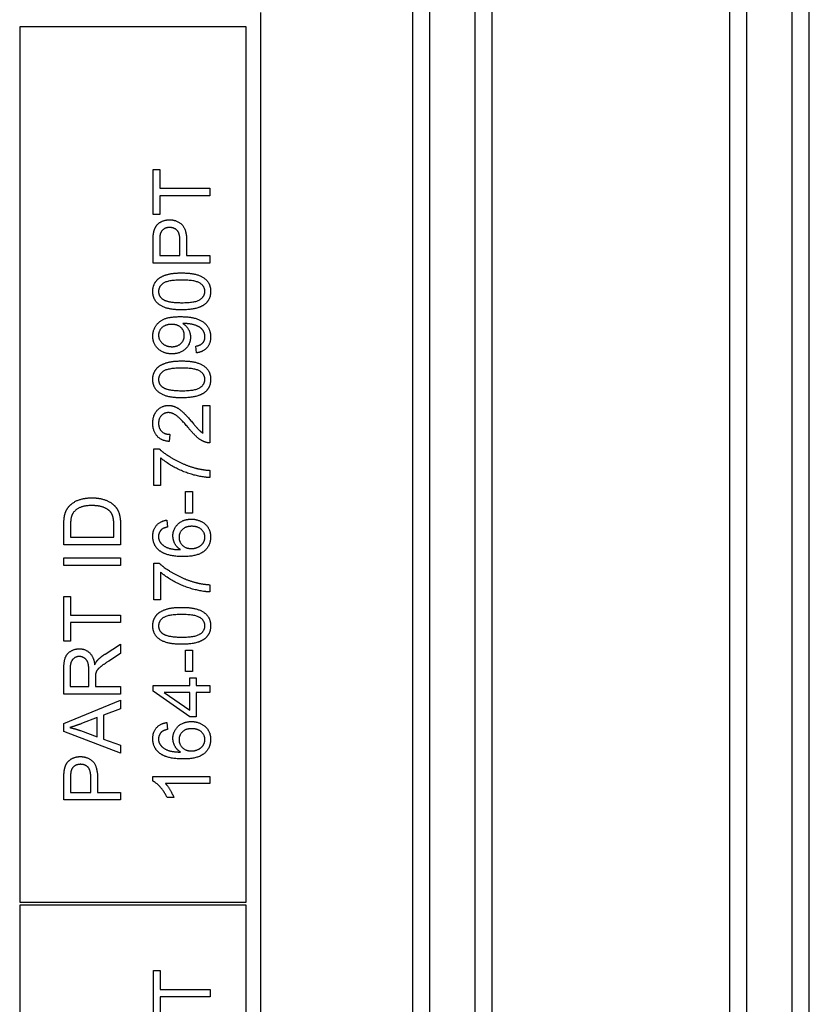
# Model space of a CAD drawing. Units: millimetres. Extents: x 544 to 7315, y 68 to 9534.
# Drawn here: x 2345 to 2373, y 3238 to 3272 of the extents above; entities that cross this region are included whole.
import ezdxf

# ---------------------------------------------------------------- set-up
doc = ezdxf.new("R2010")
doc.units = ezdxf.units.MM
doc.header["$LTSCALE"] = 35
doc.layers.add('Visible Edges(Hillmar_metric)', color=7, linetype='Continuous', lineweight=25)

msp = doc.modelspace()

# ---------------------------------------------------------------- linework, layer by layer
at = {"layer": 'Visible Edges(Hillmar_metric)'}
for p, q in [((2359.2509, 3147.2951), (2359.2509, 3322.2714)), ((2360.8509, 3147.2951), (2360.8509, 3322.2714)), ((2370.4509, 3147.2951), (2370.4509, 3322.2714)), ((2372.0509, 3147.2951), (2372.0509, 3322.2714)), ((2358.6509, 3158.2951), (2358.6509, 3313.2951)), ((2361.4509, 3158.2951), (2361.4509, 3313.2951)), ((2369.8509, 3158.2951), (2369.8509, 3313.2951)), ((2372.6509, 3158.2951), (2372.6509, 3313.2951)), ((2353.2756, 3272.5388), (2353.2756, 3202.5388)), ((2352.7756, 3272.0388), (2344.7756, 3272.0388)), ((2344.7756, 3272.0388), (2344.7756, 3241.1388)), ((2352.7756, 3241.1388), (2352.7756, 3272.0388)), ((2349.4826, 3267.0007), (2349.7188, 3267.0007)), ((2349.4826, 3265.4154), (2349.4826, 3267.0007)), ((2349.7188, 3267.0007), (2349.7188, 3266.3392)), ((2349.7188, 3266.3392), (2351.4826, 3266.3392)), ((2351.4826, 3266.3392), (2351.4826, 3266.0739)), ((2351.4826, 3266.0739), (2349.7188, 3266.0739)), ((2349.7188, 3266.0739), (2349.7188, 3265.4154)), ((2349.7188, 3265.4154), (2349.4826, 3265.4154)), ((2349.4826, 3263.7004), (2349.4826, 3264.455)), ((2349.7188, 3264.4779), (2349.7188, 3263.9657)), ((2350.4338, 3263.9657), (2350.4338, 3264.4824)), ((2350.6701, 3264.4794), (2350.6701, 3263.9657)), ((2349.7188, 3263.9657), (2350.4338, 3263.9657)), ((2350.6701, 3263.9657), (2351.4826, 3263.9657)), ((2351.4826, 3263.9657), (2351.4826, 3263.7004)), ((2351.4826, 3263.7004), (2349.4826, 3263.7004)), ((2351.0191, 3260.5312), (2350.9978, 3260.7675)), ((2351.2463, 3258.6776), (2351.4826, 3258.6776)), ((2351.2463, 3257.6974), (2351.2463, 3258.6776)), ((2351.4826, 3258.6776), (2351.4826, 3257.3559)), ((2350.0786, 3257.6547), (2350.0527, 3257.4017)), ((2349.5085, 3255.8514), (2349.5085, 3257.1456)), ((2349.5085, 3257.1456), (2349.699, 3257.1456)), ((2349.7448, 3256.83), (2349.7448, 3255.8514)), ((2351.4826, 3256.3834), (2351.4826, 3256.1303)), ((2349.7448, 3255.8514), (2349.5085, 3255.8514)), ((2350.635, 3254.8757), (2350.635, 3255.6318)), ((2350.635, 3255.6318), (2350.882, 3255.6318)), ((2350.882, 3255.6318), (2350.882, 3254.8757)), ((2350.882, 3254.8757), (2350.635, 3254.8757)), ((2346.3352, 3253.7599), (2346.3352, 3254.4489)), ((2346.5714, 3254.4459), (2346.5714, 3254.0251)), ((2348.0989, 3254.0251), (2348.0989, 3254.452)), ((2348.3352, 3254.4824), (2348.3352, 3253.7599)), ((2349.9734, 3254.6273), (2349.9932, 3254.3834)), ((2346.5714, 3254.0251), (2348.0989, 3254.0251)), ((2348.3352, 3253.7599), (2346.3352, 3253.7599)), ((2346.3352, 3253.0297), (2346.3352, 3253.2949)), ((2346.3352, 3253.2949), (2348.3352, 3253.2949)), ((2348.3352, 3253.0297), (2346.3352, 3253.0297)), ((2348.3352, 3253.2949), (2348.3352, 3253.0297)), ((2349.5085, 3251.8148), (2349.5085, 3253.109)), ((2349.5085, 3253.109), (2349.699, 3253.109)), ((2349.7448, 3252.7934), (2349.7448, 3251.8148)), ((2351.4826, 3252.3468), (2351.4826, 3252.0937)), ((2346.3352, 3251.9367), (2346.5714, 3251.9367)), ((2346.3352, 3250.3514), (2346.3352, 3251.9367)), ((2346.5714, 3251.9367), (2346.5714, 3251.2751)), ((2349.7448, 3251.8148), (2349.5085, 3251.8148)), ((2346.5714, 3251.2751), (2348.3352, 3251.2751)), ((2348.3352, 3251.2751), (2348.3352, 3251.0099)), ((2348.3352, 3251.0099), (2346.5714, 3251.0099)), ((2346.5714, 3251.0099), (2346.5714, 3250.3514)), ((2346.5714, 3250.3514), (2346.3352, 3250.3514)), ((2347.791, 3249.9017), (2348.3352, 3250.2477)), ((2348.3352, 3250.2477), (2348.3352, 3249.9169)), ((2348.3352, 3249.9169), (2347.919, 3249.6517)), ((2350.635, 3249.2858), (2350.635, 3250.0419)), ((2350.635, 3250.0419), (2350.882, 3250.0419)), ((2350.882, 3250.0419), (2350.882, 3249.2858)), ((2346.3352, 3248.487), (2346.3352, 3249.3742)), ((2346.5562, 3249.3849), (2346.5562, 3248.7523)), ((2347.2178, 3248.7523), (2347.2178, 3249.3209)), ((2350.882, 3249.2858), (2350.635, 3249.2858)), ((2347.4464, 3249.0587), (2347.4464, 3248.7523)), ((2349.4826, 3248.5922), (2349.4826, 3248.7934)), ((2349.4826, 3248.7934), (2350.7783, 3248.7934)), ((2350.7783, 3248.7934), (2350.7783, 3249.0632)), ((2350.7783, 3249.0632), (2351.0039, 3249.0632)), ((2351.0039, 3249.0632), (2351.0039, 3248.7934)), ((2351.0039, 3248.7934), (2351.4826, 3248.7934)), ((2351.4826, 3248.7934), (2351.4826, 3248.548)), ((2348.3352, 3248.487), (2346.3352, 3248.487)), ((2346.5562, 3248.7523), (2347.2178, 3248.7523)), ((2347.4464, 3248.7523), (2348.3352, 3248.7523)), ((2348.3352, 3248.7523), (2348.3352, 3248.487)), ((2350.7783, 3247.6806), (2349.4826, 3248.5922)), ((2349.8759, 3248.548), (2350.7783, 3247.9215)), ((2350.7783, 3248.548), (2349.8759, 3248.548)), ((2350.7783, 3247.9215), (2350.7783, 3248.548)), ((2351.4826, 3248.548), (2351.0039, 3248.548)), ((2351.0039, 3248.548), (2351.0039, 3247.6806)), ((2346.3352, 3247.455), (2348.3352, 3248.2721)), ((2348.3352, 3248.2721), (2348.3352, 3247.9703)), ((2348.3352, 3247.9703), (2347.73, 3247.7385)), ((2347.73, 3247.7385), (2347.73, 3246.9001)), ((2346.3352, 3247.1684), (2346.3352, 3247.455)), ((2347.515, 3247.6562), (2346.9602, 3247.4459)), ((2347.515, 3246.9764), (2347.515, 3247.6562)), ((2349.9734, 3247.484), (2349.9932, 3247.2401)), ((2351.0039, 3247.6806), (2350.7783, 3247.6806)), ((2348.3352, 3246.4001), (2346.3352, 3247.1684)), ((2346.9281, 3247.1974), (2347.515, 3246.9764)), ((2347.73, 3246.9001), (2348.3352, 3246.6806)), ((2348.3352, 3246.6806), (2348.3352, 3246.4001)), ((2346.3352, 3244.7538), (2346.3352, 3245.5084)), ((2346.5714, 3245.5312), (2346.5714, 3245.019)), ((2347.2864, 3245.019), (2347.2864, 3245.5358)), ((2347.5227, 3245.5328), (2347.5227, 3245.019)), ((2349.4749, 3245.4199), (2349.4749, 3245.5785)), ((2349.4749, 3245.5785), (2351.4826, 3245.5785)), ((2351.4826, 3245.3331), (2349.9185, 3245.3331)), ((2351.4826, 3245.5785), (2351.4826, 3245.3331)), ((2346.5714, 3245.019), (2347.2864, 3245.019)), ((2347.5227, 3245.019), (2348.3352, 3245.019)), ((2348.3352, 3245.019), (2348.3352, 3244.7538)), ((2348.3352, 3244.7538), (2346.3352, 3244.7538)), ((2350.2143, 3244.8422), (2349.9765, 3244.8422)), ((2344.7756, 3241.1388), (2352.7756, 3241.1388)), ((2352.7756, 3241.0388), (2344.7756, 3241.0388)), ((2344.7756, 3241.0388), (2344.7756, 3203.0388)), ((2352.7756, 3203.0388), (2352.7756, 3241.0388)), ((2349.5001, 3237.141), (2349.5001, 3238.7264)), ((2349.5001, 3238.7264), (2349.7364, 3238.7264)), ((2349.7364, 3238.7264), (2349.7364, 3238.0648)), ((2349.7364, 3238.0648), (2351.5001, 3238.0648)), ((2351.5001, 3238.0648), (2351.5001, 3237.7995)), ((2351.5001, 3237.7995), (2349.7364, 3237.7995)), ((2349.7364, 3237.7995), (2349.7364, 3237.141))]:
    msp.add_line(p, q, dxfattribs=at)
for points in [[(2349.5024, 3264.7599), (2349.5268, 3264.9078), (2349.664, 3265.1059), (2349.9124, 3265.2279), (2350.0618, 3265.2279)], [(2350.0618, 3265.2279), (2350.3164, 3265.2279), (2350.6701, 3264.9032), (2350.6701, 3264.4794)], [(2350.0695, 3264.955), (2349.9445, 3264.955), (2349.7646, 3264.8285), (2349.7371, 3264.7248)], [(2350.4338, 3264.4824), (2350.4338, 3264.7401), (2350.2432, 3264.955), (2350.0695, 3264.955)], [(2349.4826, 3264.455), (2349.4826, 3264.6547), (2349.5024, 3264.7599)], [(2349.7371, 3264.7248), (2349.7188, 3264.6578), (2349.7188, 3264.4779)], [(2349.4749, 3262.7004), (2349.4749, 3262.8605), (2349.6045, 3263.1044), (2349.8484, 3263.2614), (2350.199, 3263.3514), (2350.4963, 3263.3514)], [(2350.4963, 3263.0983), (2350.0024, 3263.0983), (2349.6777, 3262.8681), (2349.6777, 3262.6974)], [(2350.4963, 3263.3514), (2350.8484, 3263.3514), (2351.2813, 3263.2065), (2351.5161, 3262.9184), (2351.5161, 3262.7004)], [(2351.3149, 3262.7004), (2351.3149, 3262.8681), (2350.9887, 3263.0983), (2350.4963, 3263.0983)], [(2350.4963, 3262.048), (2350.1411, 3262.048), (2349.7082, 3262.1943), (2349.4749, 3262.4809), (2349.4749, 3262.7004)], [(2349.6777, 3262.6974), (2349.6777, 3262.5282), (2349.821, 3262.4276)], [(2350.4963, 3262.301), (2350.9902, 3262.301), (2351.3149, 3262.5312), (2351.3149, 3262.7004)], [(2351.5161, 3262.7004), (2351.5161, 3262.4108), (2351.3103, 3262.2462)], [(2349.821, 3262.4276), (2350.0039, 3262.301), (2350.4963, 3262.301)], [(2351.3103, 3262.2462), (2351.0588, 3262.048), (2350.4963, 3262.048)], [(2349.4749, 3261.1227), (2349.4749, 3261.3178), (2349.6853, 3261.641), (2350.074, 3261.8087), (2350.4414, 3261.8087)], [(2350.4414, 3261.8087), (2350.8256, 3261.8087), (2351.2783, 3261.6425), (2351.5161, 3261.3132), (2351.5161, 3261.0922)], [(2350.1381, 3261.5358), (2349.9262, 3261.5358), (2349.6777, 3261.3117), (2349.6777, 3261.1532)], [(2350.5877, 3261.1471), (2350.5877, 3261.3163), (2350.3484, 3261.5358), (2350.1381, 3261.5358)], [(2350.5893, 3261.5648), (2350.574, 3261.5648), (2350.5405, 3261.5632)], [(2350.5405, 3261.5632), (2350.6579, 3261.4901), (2350.8042, 3261.2355), (2350.8042, 3261.0861)], [(2351.3149, 3261.0983), (2351.3149, 3261.2111), (2351.2112, 3261.3834), (2351.0374, 3261.4916), (2350.7432, 3261.5648), (2350.5893, 3261.5648)], [(2350.1502, 3260.4946), (2349.8454, 3260.4946), (2349.4749, 3260.8529), (2349.4749, 3261.1227)], [(2349.6777, 3261.1532), (2349.6777, 3260.9885), (2349.9445, 3260.7477), (2350.1579, 3260.7477)], [(2350.8042, 3261.0861), (2350.8042, 3260.8376), (2350.4445, 3260.4946), (2350.1502, 3260.4946)], [(2350.1579, 3260.7477), (2350.3484, 3260.7477), (2350.5877, 3260.9764), (2350.5877, 3261.1471)], [(2350.9978, 3260.7675), (2351.164, 3260.798), (2351.3149, 3260.9672), (2351.3149, 3261.0983)], [(2351.5161, 3261.0922), (2351.5161, 3260.859), (2351.2554, 3260.5617), (2351.0191, 3260.5312)], [(2349.4749, 3259.5937), (2349.4749, 3259.7538), (2349.6045, 3259.9977), (2349.8484, 3260.1547), (2350.199, 3260.2446), (2350.4963, 3260.2446)], [(2350.4963, 3259.9916), (2350.0024, 3259.9916), (2349.6777, 3259.7614), (2349.6777, 3259.5907)], [(2350.4963, 3260.2446), (2350.8484, 3260.2446), (2351.2813, 3260.0998), (2351.5161, 3259.8117), (2351.5161, 3259.5937)], [(2351.3149, 3259.5937), (2351.3149, 3259.7614), (2350.9887, 3259.9916), (2350.4963, 3259.9916)], [(2350.4963, 3258.9413), (2350.1411, 3258.9413), (2349.7082, 3259.0876), (2349.4749, 3259.3742), (2349.4749, 3259.5937)], [(2349.6777, 3259.5907), (2349.6777, 3259.4215), (2349.821, 3259.3209)], [(2350.4963, 3259.1943), (2350.9902, 3259.1943), (2351.3149, 3259.4245), (2351.3149, 3259.5937)], [(2351.5161, 3259.5937), (2351.5161, 3259.3041), (2351.3103, 3259.1395)], [(2349.821, 3259.3209), (2350.0039, 3259.1943), (2350.4963, 3259.1943)], [(2351.3103, 3259.1395), (2351.0588, 3258.9413), (2350.4963, 3258.9413)], [(2349.4749, 3258.051), (2349.4749, 3258.3392), (2349.7935, 3258.6745), (2350.0298, 3258.6745)], [(2350.0298, 3258.6745), (2350.1502, 3258.6745), (2350.382, 3258.577), (2350.6381, 3258.3483), (2350.8621, 3258.0846)], [(2350.0237, 3258.4215), (2349.8774, 3258.4215), (2349.6777, 3258.2126), (2349.6777, 3258.0449)], [(2350.7432, 3257.8681), (2350.4749, 3258.1928), (2350.164, 3258.4215), (2350.0237, 3258.4215)], [(2350.0527, 3257.4017), (2349.7707, 3257.4276), (2349.4749, 3257.766), (2349.4749, 3258.051)], [(2349.6777, 3258.0449), (2349.6777, 3257.8681), (2349.8911, 3257.6562), (2350.0786, 3257.6547)], [(2351.3118, 3257.3849), (2351.1762, 3257.4352), (2350.9155, 3257.6578), (2350.7432, 3257.8681)], [(2350.8621, 3258.0846), (2351.0466, 3257.8635), (2351.1792, 3257.7385), (2351.2463, 3257.6974)], [(2349.699, 3257.1456), (2349.9033, 3256.955), (2350.5771, 3256.58), (2350.9323, 3256.4779)], [(2351.4826, 3257.3559), (2351.3941, 3257.3529), (2351.3118, 3257.3849)], [(2351.4826, 3256.1303), (2351.2463, 3256.1349), (2350.5786, 3256.3117), (2349.9582, 3256.6425), (2349.7448, 3256.83)], [(2350.9323, 3256.4779), (2351.1838, 3256.4032), (2351.4826, 3256.3834)], [(2346.5074, 3255.0983), (2346.64, 3255.2568), (2347.0562, 3255.4139), (2347.3245, 3255.4139)], [(2347.3245, 3255.4139), (2347.5516, 3255.4139), (2347.9038, 3255.3071), (2348.1339, 3255.141), (2348.2666, 3254.9428), (2348.3352, 3254.6639), (2348.3352, 3254.4824)], [(2346.3641, 3254.8056), (2346.4038, 3254.9779), (2346.5074, 3255.0983)], [(2347.3199, 3255.141), (2347.0059, 3255.141), (2346.669, 3254.9352), (2346.6126, 3254.7873)], [(2347.9586, 3254.9413), (2347.8641, 3255.0358), (2347.547, 3255.141), (2347.3199, 3255.141)], [(2346.3352, 3254.4489), (2346.3352, 3254.6821), (2346.3641, 3254.8056)], [(2346.6126, 3254.7873), (2346.5714, 3254.6806), (2346.5714, 3254.4459)], [(2348.0989, 3254.452), (2348.0989, 3254.6501), (2348.0257, 3254.8757), (2347.9586, 3254.9413)], [(2349.4749, 3254.0587), (2349.4749, 3254.2949), (2349.7402, 3254.5968), (2349.9734, 3254.6273)], [(2349.9932, 3254.3834), (2349.8484, 3254.3498), (2349.7813, 3254.2904)], [(2350.1853, 3254.0709), (2350.1853, 3254.3163), (2350.5466, 3254.6623), (2350.8332, 3254.6623)], [(2350.8484, 3254.4093), (2350.6411, 3254.4093), (2350.4018, 3254.1898), (2350.4018, 3254.0206)], [(2350.8332, 3254.6623), (2351.0207, 3254.6623), (2351.3438, 3254.4992), (2351.5161, 3254.2157), (2351.5161, 3254.0358)], [(2351.3149, 3254.0297), (2351.3149, 3254.1867), (2351.0634, 3254.4093), (2350.8484, 3254.4093)], [(2349.7036, 3253.5556), (2349.4749, 3253.7416), (2349.4749, 3254.0587)], [(2349.7813, 3254.2904), (2349.6762, 3254.1898), (2349.6762, 3254.0434)], [(2349.6762, 3254.0434), (2349.6762, 3253.926), (2349.7417, 3253.8376)], [(2350.4521, 3253.5846), (2350.3164, 3253.673), (2350.1853, 3253.9306), (2350.1853, 3254.0709)], [(2350.4018, 3254.0206), (2350.4018, 3253.8544), (2350.6411, 3253.6227), (2350.8347, 3253.6227)], [(2351.5161, 3254.0358), (2351.5161, 3253.7279), (2351.0649, 3253.3407), (2350.5466, 3253.3407)], [(2350.8347, 3253.6227), (2350.9612, 3253.6227), (2351.1929, 3253.7309), (2351.3149, 3253.923), (2351.3149, 3254.0297)], [(2349.7417, 3253.8376), (2349.8256, 3253.7218), (2350.1518, 3253.5876), (2350.4521, 3253.5846)], [(2350.5466, 3253.3407), (2349.9673, 3253.3407), (2349.7036, 3253.5556)], [(2349.699, 3253.109), (2349.9033, 3252.9184), (2350.5771, 3252.5434), (2350.9323, 3252.4413)], [(2351.4826, 3252.0937), (2351.2463, 3252.0983), (2350.5786, 3252.2751), (2349.9582, 3252.6059), (2349.7448, 3252.7934)], [(2350.9323, 3252.4413), (2351.1838, 3252.3666), (2351.4826, 3252.3468)], [(2349.4749, 3250.8971), (2349.4749, 3251.0571), (2349.6045, 3251.301), (2349.8484, 3251.4581), (2350.199, 3251.548), (2350.4963, 3251.548)], [(2350.4963, 3251.2949), (2350.0024, 3251.2949), (2349.6777, 3251.0648), (2349.6777, 3250.894)], [(2350.4963, 3251.548), (2350.8484, 3251.548), (2351.2813, 3251.4032), (2351.5161, 3251.1151), (2351.5161, 3250.8971)], [(2351.3149, 3250.8971), (2351.3149, 3251.0648), (2350.9887, 3251.2949), (2350.4963, 3251.2949)], [(2350.4963, 3250.2446), (2350.1411, 3250.2446), (2349.7082, 3250.391), (2349.4749, 3250.6776), (2349.4749, 3250.8971)], [(2349.6777, 3250.894), (2349.6777, 3250.7248), (2349.821, 3250.6242)], [(2350.4963, 3250.4977), (2350.9902, 3250.4977), (2351.3149, 3250.7279), (2351.3149, 3250.8971)], [(2351.5161, 3250.8971), (2351.5161, 3250.6074), (2351.3103, 3250.4428)], [(2349.821, 3250.6242), (2350.0039, 3250.4977), (2350.4963, 3250.4977)], [(2351.3103, 3250.4428), (2351.0588, 3250.2446), (2350.4963, 3250.2446)], [(2346.3352, 3249.3742), (2346.3352, 3249.641), (2346.4434, 3249.9199), (2346.7163, 3250.0861), (2346.8809, 3250.0861)], [(2346.8809, 3250.0861), (2347.0943, 3250.0861), (2347.3855, 3249.8102), (2347.4251, 3249.5236)], [(2347.5242, 3249.6821), (2347.6309, 3249.798), (2347.791, 3249.9017)], [(2346.8809, 3249.8132), (2346.7391, 3249.8132), (2346.5562, 3249.6074), (2346.5562, 3249.3849)], [(2347.2178, 3249.3209), (2347.2178, 3249.5023), (2347.1431, 3249.7065), (2346.9769, 3249.8132), (2346.8809, 3249.8132)], [(2347.4251, 3249.5236), (2347.4754, 3249.6273), (2347.5242, 3249.6821)], [(2347.919, 3249.6517), (2347.7391, 3249.5358), (2347.5486, 3249.3864), (2347.4708, 3249.2675), (2347.4556, 3249.2065)], [(2347.4556, 3249.2065), (2347.4464, 3249.1608), (2347.4464, 3249.0587)], [(2346.9602, 3247.4459), (2346.7071, 3247.3514), (2346.5455, 3247.3056)], [(2349.4749, 3246.9154), (2349.4749, 3247.1517), (2349.7402, 3247.4535), (2349.9734, 3247.484)], [(2350.1853, 3246.9276), (2350.1853, 3247.173), (2350.5466, 3247.519), (2350.8332, 3247.519)], [(2350.8332, 3247.519), (2351.0207, 3247.519), (2351.3438, 3247.3559), (2351.5161, 3247.0724), (2351.5161, 3246.8925)], [(2346.5455, 3247.3056), (2346.7376, 3247.266), (2346.9281, 3247.1974)], [(2349.7813, 3247.1471), (2349.6762, 3247.0465), (2349.6762, 3246.9001)], [(2349.9932, 3247.2401), (2349.8484, 3247.2065), (2349.7813, 3247.1471)], [(2350.8484, 3247.266), (2350.6411, 3247.266), (2350.4018, 3247.0465), (2350.4018, 3246.8773)], [(2351.3149, 3246.8864), (2351.3149, 3247.0434), (2351.0634, 3247.266), (2350.8484, 3247.266)], [(2349.7036, 3246.4123), (2349.4749, 3246.5983), (2349.4749, 3246.9154)], [(2349.6762, 3246.9001), (2349.6762, 3246.7828), (2349.7417, 3246.6943)], [(2349.7417, 3246.6943), (2349.8256, 3246.5785), (2350.1518, 3246.4443), (2350.4521, 3246.4413)], [(2350.4521, 3246.4413), (2350.3164, 3246.5297), (2350.1853, 3246.7873), (2350.1853, 3246.9276)], [(2350.4018, 3246.8773), (2350.4018, 3246.7111), (2350.6411, 3246.4794), (2350.8347, 3246.4794)], [(2351.5161, 3246.8925), (2351.5161, 3246.5846), (2351.0649, 3246.1974), (2350.5466, 3246.1974)], [(2350.8347, 3246.4794), (2350.9612, 3246.4794), (2351.1929, 3246.5876), (2351.3149, 3246.7797), (2351.3149, 3246.8864)], [(2350.5466, 3246.1974), (2349.9673, 3246.1974), (2349.7036, 3246.4123)], [(2346.355, 3245.8132), (2346.3794, 3245.9611), (2346.5166, 3246.1593), (2346.765, 3246.2812), (2346.9144, 3246.2812)], [(2346.922, 3246.0084), (2346.797, 3246.0084), (2346.6172, 3245.8818), (2346.5897, 3245.7782)], [(2346.9144, 3246.2812), (2347.169, 3246.2812), (2347.5227, 3245.9565), (2347.5227, 3245.5328)], [(2347.2864, 3245.5358), (2347.2864, 3245.7934), (2347.0958, 3246.0084), (2346.922, 3246.0084)], [(2346.3352, 3245.5084), (2346.3352, 3245.7081), (2346.355, 3245.8132)], [(2346.5897, 3245.7782), (2346.5714, 3245.7111), (2346.5714, 3245.5312)], [(2349.9765, 3244.8422), (2349.8804, 3245.048), (2349.6045, 3245.3559), (2349.4749, 3245.4199)], [(2349.9185, 3245.3331), (2350.0024, 3245.2446), (2350.1716, 3244.9565), (2350.2143, 3244.8422)]]:
    msp.add_open_spline(points, degree=2, dxfattribs=at)

doc.saveas('drawing.dxf')
